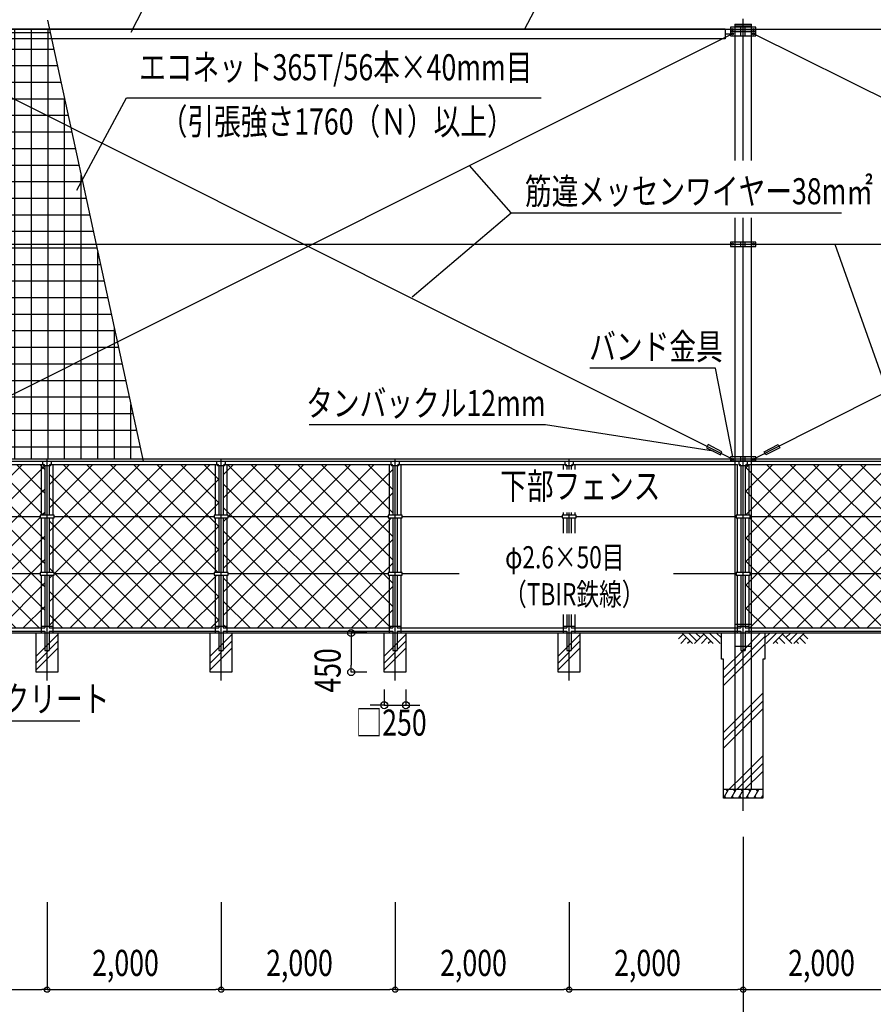
# Model space of a CAD drawing. Extents: x 695 to 39695, y 555 to 26576.
# Drawn here: x 10913 to 20724, y 9591 to 20911 of the extents above; entities that cross this region are included whole.
import ezdxf

# ---------------------------------------------------------------- set-up
doc = ezdxf.new("R2010")
doc.units = 0
doc.linetypes.add('DASHDOT', pattern=[8.5, 6, -1, 0.5, -1])
doc.layers.get('0').update_dxf_attribs({"linetype": 'CONTINUOUS'})
doc.layers.get('DEFPOINTS').update_dxf_attribs({"color": 4, "linetype": 'CONTINUOUS'})
for name, color, linetype in [('寸法', 6, 'CONTINUOUS'), ('寸法引出', 7, 'CONTINUOUS'), ('寸法文字', 6, 'CONTINUOUS'), ('画層1', 7, 'CONTINUOUS'), ('画層1-1', 82, 'CONTINUOUS'), ('画層2', 42, 'CONTINUOUS'), ('画層2-1', 5, 'CONTINUOUS'), ('画層3-1', 3, 'CONTINUOUS'), ('画層3-2', 60, 'CONTINUOUS'), ('画層3-3', 230, 'CONTINUOUS'), ('画層3-寸法', 6, 'CONTINUOUS'), ('画層3-通り芯', 4, 'CONTINUOUS'), ('通り芯', 4, 'CONTINUOUS'), ('ﾈｯﾄ', 230, 'CONTINUOUS'), ('ﾊｯﾁﾝｸﾞ', 1, 'CONTINUOUS')]:
    doc.layers.add(name, color=color, linetype=linetype)
doc.styles.add('1_100', font='romans.shx', dxfattribs={"width": 0.75, "bigfont": 'extfont2.shx'})
doc.dimstyles.new('1_100', dxfattribs={"dimscale": 100, "dimtxt": 3, "dimasz": 0.6, "dimexe": 0, "dimexo": 3, "dimgap": 1, "dimtad": 1, "dimblk1": 'ORIGIN', "dimblk2": 'ORIGIN', "dimsah": 1, "dimcen": 0, "dimclrd": 256, "dimclre": 256, "dimclrt": 256, "dimazin": 3, "dimtfac": 1, "dimtmove": 0, "dimatfit": 3})
doc.dimstyles.new('1_100_B', dxfattribs={"dimscale": 100, "dimtxt": 3, "dimasz": 0.8, "dimexe": 0, "dimexo": 2, "dimgap": 0.5, "dimtad": 1, "dimzin": 12, "dimblk1": 'ORIGIN', "dimblk2": 'ORIGIN', "dimsah": 1, "dimcen": 0.09, "dimclrd": 256, "dimclre": 256, "dimclrt": 256, "dimazin": 3, "dimtfac": 1, "dimtmove": 0, "dimatfit": 3})

# ---------------------------------------------------------------- blocks, each defined once
blk = doc.blocks.new('_ORIGIN')
at = {"color": 0, "linetype": 'BYBLOCK'}
blk.add_line((0, 0), (-1, 0), dxfattribs=at)
blk.add_circle((0, 0), 0.5, dxfattribs=at)
blk = doc.blocks.new('*D4')
at = {"layer": 'DEFPOINTS', "color": 0, "linetype": 'CONTINUOUS'}
for p in [(13228, 11067), (15228, 11067), (15228, 9760)]:
    blk.add_point(p, dxfattribs=at)
at = {"layer": '寸法', "linetype": 'CONTINUOUS'}
for p, q in [((13228, 10767), (13228, 9760)), ((15228, 10767), (15228, 9760)), ((13288, 9760), (15168, 9760))]:
    blk.add_line(p, q, dxfattribs=at)
at = {"layer": '寸法', "linetype": 'CONTINUOUS', "xscale": 60, "yscale": 60, "zscale": 60, "rotation": 180}
blk.add_blockref('_ORIGIN', (13228, 9760), dxfattribs=at)
at = {"layer": '寸法', "linetype": 'CONTINUOUS', "xscale": 60, "yscale": 60, "zscale": 60}
blk.add_blockref('_ORIGIN', (15228, 9760), dxfattribs=at)
at = {"layer": '寸法', "linetype": 'CONTINUOUS', "style": '1_100', "width": 0.75}
blk.add_text('2,000', height=300, dxfattribs=at).set_placement((13746, 9917))
blk = doc.blocks.new('*D5')
at = {"layer": 'DEFPOINTS', "color": 0, "linetype": 'CONTINUOUS'}
for p in [(19228, 11817), (9228, 10660), (19228, 8960)]:
    blk.add_point(p, dxfattribs=at)
at = {"layer": '寸法', "linetype": 'CONTINUOUS'}
for p, q in [((19228, 11517), (19228, 8960)), ((9228, 10360), (9228, 8960)), ((9288, 8960), (19168, 8960))]:
    blk.add_line(p, q, dxfattribs=at)
at = {"layer": '寸法', "linetype": 'CONTINUOUS', "xscale": 60, "yscale": 60, "zscale": 60, "rotation": 180}
blk.add_blockref('_ORIGIN', (9228, 8960), dxfattribs=at)
at = {"layer": '寸法', "linetype": 'CONTINUOUS', "xscale": 60, "yscale": 60, "zscale": 60}
blk.add_blockref('_ORIGIN', (19228, 8960), dxfattribs=at)
at = {"layer": '寸法', "linetype": 'CONTINUOUS', "style": '1_100', "width": 0.75}
blk.add_text('10,000', height=300, dxfattribs=at).set_placement((13623, 9117))
blk = doc.blocks.new('*D6')
at = {"layer": 'DEFPOINTS', "color": 0, "linetype": 'CONTINUOUS'}
for p in [(15103, 13410), (15353, 13410), (15353, 13030)]:
    blk.add_point(p, dxfattribs=at)
at = {"layer": '画層3-寸法', "linetype": 'CONTINUOUS'}
for p, q in [((15103, 13210), (15103, 13030)), ((15353, 13210), (15353, 13030)), ((15023, 13030), (14943, 13030)), ((15103, 13030), (15353, 13030)), ((15433, 13030), (15513, 13030))]:
    blk.add_line(p, q, dxfattribs=at)
at = {"layer": '画層3-寸法', "linetype": 'CONTINUOUS', "xscale": 80, "yscale": 80, "zscale": 80}
blk.add_blockref('_ORIGIN', (15103, 13030), dxfattribs=at)
at = {"layer": '画層3-寸法', "linetype": 'CONTINUOUS', "xscale": 80, "yscale": 80, "zscale": 80, "rotation": 180}
blk.add_blockref('_ORIGIN', (15353, 13030), dxfattribs=at)
at = {"layer": '画層3-寸法', "linetype": 'CONTINUOUS', "style": '1_100', "width": 0.75}
blk.add_text('□250', height=300, dxfattribs=at).set_placement((14773, 12680))
blk = doc.blocks.new('*D7')
at = {"layer": 'DEFPOINTS', "color": 0, "linetype": 'CONTINUOUS'}
for p in [(15103, 13860), (14723, 13410), (15103, 13410)]:
    blk.add_point(p, dxfattribs=at)
at = {"layer": '画層3-寸法', "linetype": 'CONTINUOUS'}
for p, q in [((14903, 13860), (14723, 13860)), ((14723, 13780), (14723, 13490)), ((14903, 13410), (14723, 13410))]:
    blk.add_line(p, q, dxfattribs=at)
at = {"layer": '画層3-寸法', "linetype": 'CONTINUOUS', "xscale": 80, "yscale": 80, "zscale": 80}
for p, rotation in [((14723, 13860), 90), ((14723, 13410), 270)]:
    blk.add_blockref('_ORIGIN', p, dxfattribs=dict(at, rotation=rotation))
at = {"layer": '画層3-寸法', "linetype": 'CONTINUOUS', "style": '1_100', "width": 0.75}
blk.add_text('450', height=300, rotation=90, dxfattribs=at).set_placement((14602, 13174))
blk = doc.blocks.new('*X39')
at = {"layer": '画層3-3', "linetype": 'CONTINUOUS'}
for p, q in [((11103, 13594), (11353, 13844)), ((11103, 13515), (11353, 13765)), ((11103, 13435), (11353, 13685))]:
    blk.add_line(p, q, dxfattribs=at)
blk = doc.blocks.new('*D10')
at = {"layer": 'DEFPOINTS', "color": 0, "linetype": 'CONTINUOUS'}
for p in [(11228, 11067), (9228, 10197), (11228, 9760)]:
    blk.add_point(p, dxfattribs=at)
at = {"layer": '寸法', "linetype": 'CONTINUOUS'}
for p, q in [((11228, 10767), (11228, 9760)), ((9228, 9897), (9228, 9760)), ((9288, 9760), (11168, 9760))]:
    blk.add_line(p, q, dxfattribs=at)
at = {"layer": '寸法', "linetype": 'CONTINUOUS', "xscale": 60, "yscale": 60, "zscale": 60, "rotation": 180}
blk.add_blockref('_ORIGIN', (9228, 9760), dxfattribs=at)
at = {"layer": '寸法', "linetype": 'CONTINUOUS', "xscale": 60, "yscale": 60, "zscale": 60}
blk.add_blockref('_ORIGIN', (11228, 9760), dxfattribs=at)
at = {"layer": '寸法', "linetype": 'CONTINUOUS', "style": '1_100', "width": 0.75}
blk.add_text('2,000', height=300, dxfattribs=at).set_placement((9746, 9917))
blk = doc.blocks.new('*D11')
at = {"layer": 'DEFPOINTS', "color": 0, "linetype": 'CONTINUOUS'}
for p in [(11228, 11067), (13228, 11067), (13228, 9760)]:
    blk.add_point(p, dxfattribs=at)
at = {"layer": '寸法', "linetype": 'CONTINUOUS'}
for p, q in [((11228, 10767), (11228, 9760)), ((13228, 10767), (13228, 9760)), ((11288, 9760), (13168, 9760))]:
    blk.add_line(p, q, dxfattribs=at)
at = {"layer": '寸法', "linetype": 'CONTINUOUS', "xscale": 60, "yscale": 60, "zscale": 60, "rotation": 180}
blk.add_blockref('_ORIGIN', (11228, 9760), dxfattribs=at)
at = {"layer": '寸法', "linetype": 'CONTINUOUS', "xscale": 60, "yscale": 60, "zscale": 60}
blk.add_blockref('_ORIGIN', (13228, 9760), dxfattribs=at)
at = {"layer": '寸法', "linetype": 'CONTINUOUS', "style": '1_100', "width": 0.75}
blk.add_text('2,000', height=300, dxfattribs=at).set_placement((11746, 9917))
blk = doc.blocks.new('*D14')
at = {"layer": 'DEFPOINTS', "color": 0, "linetype": 'CONTINUOUS'}
for p in [(15228, 11067), (17228, 11067), (17228, 9760)]:
    blk.add_point(p, dxfattribs=at)
at = {"layer": '寸法', "linetype": 'CONTINUOUS'}
for p, q in [((15228, 10767), (15228, 9760)), ((17228, 10767), (17228, 9760)), ((15288, 9760), (17168, 9760))]:
    blk.add_line(p, q, dxfattribs=at)
at = {"layer": '寸法', "linetype": 'CONTINUOUS', "xscale": 60, "yscale": 60, "zscale": 60, "rotation": 180}
blk.add_blockref('_ORIGIN', (15228, 9760), dxfattribs=at)
at = {"layer": '寸法', "linetype": 'CONTINUOUS', "xscale": 60, "yscale": 60, "zscale": 60}
blk.add_blockref('_ORIGIN', (17228, 9760), dxfattribs=at)
at = {"layer": '寸法', "linetype": 'CONTINUOUS', "style": '1_100', "width": 0.75}
blk.add_text('2,000', height=300, dxfattribs=at).set_placement((15746, 9917))
blk = doc.blocks.new('*X43')
at = {"layer": '画層3-3', "linetype": 'CONTINUOUS'}
for p, q in [((15103, 13594), (15353, 13844)), ((15103, 13515), (15353, 13765)), ((15103, 13435), (15353, 13685))]:
    blk.add_line(p, q, dxfattribs=at)
blk = doc.blocks.new('*X44')
at = {"layer": '画層3-3', "linetype": 'CONTINUOUS'}
for p, q in [((17103, 13594), (17353, 13844)), ((17103, 13515), (17353, 13765)), ((17103, 13435), (17353, 13685))]:
    blk.add_line(p, q, dxfattribs=at)
blk = doc.blocks.new('*D15')
at = {"layer": 'DEFPOINTS', "color": 0, "linetype": 'CONTINUOUS'}
for p in [(17228, 11067), (19228, 11067), (19228, 9760)]:
    blk.add_point(p, dxfattribs=at)
at = {"layer": '寸法', "linetype": 'CONTINUOUS'}
for p, q in [((17228, 10767), (17228, 9760)), ((19228, 10767), (19228, 9760)), ((17288, 9760), (19168, 9760))]:
    blk.add_line(p, q, dxfattribs=at)
at = {"layer": '寸法', "linetype": 'CONTINUOUS', "xscale": 60, "yscale": 60, "zscale": 60, "rotation": 180}
blk.add_blockref('_ORIGIN', (17228, 9760), dxfattribs=at)
at = {"layer": '寸法', "linetype": 'CONTINUOUS', "xscale": 60, "yscale": 60, "zscale": 60}
blk.add_blockref('_ORIGIN', (19228, 9760), dxfattribs=at)
at = {"layer": '寸法', "linetype": 'CONTINUOUS', "style": '1_100', "width": 0.75}
blk.add_text('2,000', height=300, dxfattribs=at).set_placement((17746, 9917))
blk = doc.blocks.new('*D16')
at = {"layer": 'DEFPOINTS', "color": 0, "linetype": 'CONTINUOUS'}
for p in [(19228, 11067), (21228, 11090), (21228, 9760)]:
    blk.add_point(p, dxfattribs=at)
at = {"layer": '寸法', "linetype": 'CONTINUOUS'}
for p, q in [((19228, 10767), (19228, 9760)), ((21228, 10790), (21228, 9760)), ((19288, 9760), (21168, 9760))]:
    blk.add_line(p, q, dxfattribs=at)
at = {"layer": '寸法', "linetype": 'CONTINUOUS', "xscale": 60, "yscale": 60, "zscale": 60, "rotation": 180}
blk.add_blockref('_ORIGIN', (19228, 9760), dxfattribs=at)
at = {"layer": '寸法', "linetype": 'CONTINUOUS', "xscale": 60, "yscale": 60, "zscale": 60}
blk.add_blockref('_ORIGIN', (21228, 9760), dxfattribs=at)
at = {"layer": '寸法', "linetype": 'CONTINUOUS', "style": '1_100', "width": 0.75}
blk.add_text('2,000', height=300, dxfattribs=at).set_placement((19746, 9917))
blk = doc.blocks.new('*X46')
at = {"layer": 'ﾈｯﾄ', "linetype": 'CONTINUOUS'}
for p, q in [((9334, 18355), (9334, 20725)), ((9433, 20764), (11264, 20764)), ((9525, 20692), (9525, 20779)), ((9716, 20692), (9716, 20800)), ((9906, 20692), (9906, 20800)), ((10096, 20692), (10096, 20800)), ((10287, 20692), (10287, 20800)), ((10478, 20692), (10478, 20800)), ((10668, 20692), (10668, 20800)), ((10858, 20692), (10858, 20800)), ((11049, 20692), (11049, 20800)), ((11240, 20692), (11240, 20800)), ((9525, 20661), (9525, 20692)), ((9525, 18350), (9525, 20661)), ((9716, 20566), (9716, 20692)), ((9906, 20470), (9906, 20692)), ((10096, 20375), (10096, 20692)), ((10287, 20279), (10287, 20692)), ((10478, 20184), (10478, 20692)), ((10668, 20088), (10668, 20692)), ((10858, 19993), (10858, 20692)), ((11049, 19898), (11049, 20692)), ((11240, 19802), (11240, 20692)), ((9323, 20574), (9699, 20574)), ((9699, 20574), (11306, 20574)), ((9716, 18330), (9716, 20566)), ((9323, 20384), (10079, 20384)), ((9906, 18330), (9906, 20470)), ((10079, 20384), (11347, 20384)), ((10096, 18330), (10096, 20375)), ((10287, 18330), (10287, 20279)), ((9323, 20193), (10459, 20193)), ((10459, 20193), (11388, 20193)), ((10478, 18330), (10478, 20184)), ((10668, 18330), (10668, 20088)), ((9323, 20002), (10839, 20002)), ((10839, 20002), (11430, 20002)), ((10858, 18330), (10858, 19993)), ((11430, 19707), (11430, 20001)), ((9323, 19812), (11220, 19812)), ((11049, 18330), (11049, 19898)), ((11220, 19812), (11471, 19812)), ((11240, 18330), (11240, 19802)), ((11430, 18330), (11430, 19707)), ((9323, 19622), (11512, 19622)), ((9323, 19431), (11554, 19431)), ((9323, 19240), (11595, 19240)), ((9323, 19050), (11636, 19050)), ((11620, 18330), (11620, 19123)), ((9323, 18860), (11678, 18860)), ((9323, 18669), (11719, 18669)), ((9323, 18478), (11760, 18478)), ((9323, 18288), (11801, 18288)), ((9334, 15885), (9334, 18305)), ((9525, 15971), (9525, 18310)), ((9716, 16044), (9716, 18330)), ((9906, 16139), (9906, 18330)), ((10096, 16234), (10096, 18330)), ((10287, 16330), (10287, 18330)), ((10478, 16425), (10478, 18330)), ((10668, 16521), (10668, 18330)), ((10858, 16616), (10858, 18330)), ((11049, 16712), (11049, 18330)), ((11240, 16807), (11240, 18330)), ((11430, 16903), (11430, 18330)), ((11620, 16998), (11620, 18330)), ((11811, 17094), (11811, 18244)), ((9323, 18098), (11843, 18098)), ((9323, 17907), (11884, 17907)), ((9323, 17716), (11925, 17716)), ((9323, 17526), (11967, 17526)), ((9323, 17336), (12008, 17336)), ((12002, 17189), (12002, 17366)), ((9323, 17145), (11914, 17145)), ((11811, 15860), (11811, 17094)), ((11914, 17145), (12049, 17145)), ((12002, 15860), (12002, 17189)), ((11620, 15860), (11620, 16998)), ((9323, 16954), (11534, 16954)), ((11430, 15860), (11430, 16903)), ((11534, 16954), (12091, 16954)), ((9323, 16764), (11153, 16764)), ((11153, 16764), (12132, 16764)), ((11240, 15860), (11240, 16807)), ((11049, 15860), (11049, 16712)), ((9323, 16574), (10773, 16574)), ((10773, 16574), (12173, 16574)), ((10858, 15860), (10858, 16616)), ((10478, 15860), (10478, 16425)), ((10668, 15860), (10668, 16521)), ((12192, 15860), (12192, 16487)), ((9323, 16383), (10393, 16383)), ((10287, 15860), (10287, 16330)), ((10393, 16383), (12215, 16383)), ((9323, 16192), (10013, 16192)), ((10013, 16192), (12256, 16192)), ((10096, 15860), (10096, 16234)), ((9906, 15860), (9906, 16139)), ((9323, 16002), (9585, 16002)), ((9643, 16002), (12297, 16002)), ((9716, 15860), (9716, 16044)), ((9525, 15879), (9525, 15927))]:
    blk.add_line(p, q, dxfattribs=at)
blk = doc.blocks.new('*X49')
at = {"layer": '画層3-3', "linetype": 'CONTINUOUS'}
for p, q in [((13103, 13594), (13353, 13844)), ((13103, 13515), (13353, 13765)), ((13103, 13435), (13353, 13685))]:
    blk.add_line(p, q, dxfattribs=at)
blk = doc.blocks.new('*X50')
at = {"layer": '画層3-3', "linetype": 'CONTINUOUS'}
for p, q in [((9253, 15719), (9331, 15797)), ((9253, 15450), (9600, 15797)), ((9253, 14911), (10139, 15797)), ((9253, 14642), (10408, 15797)), ((9253, 14372), (10678, 15797)), ((9253, 14103), (10947, 15797)), ((11137, 13918), (9269, 15786)), ((9288, 15215), (9870, 15797)), ((9338, 13918), (11202, 15782)), ((11203, 14122), (9528, 15797)), ((11203, 14391), (9797, 15797)), ((11203, 14660), (10067, 15797)), ((11203, 14930), (10336, 15797)), ((11187, 15215), (10605, 15797)), ((11203, 15469), (10875, 15797)), ((11203, 15738), (11144, 15797)), ((11253, 15564), (11486, 15797)), ((11253, 15295), (11755, 15797)), ((11253, 15025), (12025, 15797)), ((11253, 14756), (12294, 15797)), ((11253, 14217), (12833, 15797)), ((11253, 13948), (13102, 15797)), ((11308, 14541), (12564, 15797)), ((13203, 14008), (11414, 15797)), ((13203, 14277), (11683, 15797)), ((13194, 14555), (11952, 15797)), ((13203, 14816), (12222, 15797)), ((13203, 15085), (12491, 15797)), ((13203, 15355), (12761, 15797)), ((13203, 15624), (13030, 15797)), ((13253, 15678), (13372, 15797)), ((13253, 15409), (13641, 15797)), ((13253, 14870), (14180, 15797)), ((13253, 14600), (14449, 15797)), ((13253, 14331), (14719, 15797)), ((13253, 14062), (14988, 15797)), ((15178, 13918), (13300, 15797)), ((13308, 15194), (13911, 15797)), ((13379, 13918), (15203, 15741)), ((15203, 14163), (13569, 15797)), ((15203, 14432), (13838, 15797)), ((15203, 14702), (14108, 15797)), ((15203, 14971), (14377, 15797)), ((15203, 15240), (14647, 15797)), ((15203, 15510), (14916, 15797)), ((15203, 15779), (15200, 15782)), ((13023, 13918), (11253, 15687)), ((11493, 13918), (13203, 15627)), ((10868, 13918), (9253, 15532)), ((9607, 13918), (11203, 15513)), ((14909, 13918), (13253, 15573)), ((12754, 13918), (11253, 15418)), ((13648, 13918), (15203, 15472)), ((11762, 13918), (13203, 15358)), ((14639, 13918), (13253, 15304)), ((9301, 15215), (9253, 15263)), ((9253, 15180), (9258, 15185)), ((10598, 13918), (9308, 15208)), ((9877, 13918), (11148, 15189)), ((11174, 15215), (11203, 15244)), ((13253, 15139), (13299, 15185)), ((13918, 13918), (15185, 15185)), ((12484, 13918), (11253, 15148)), ((12032, 13918), (13203, 15089)), ((10329, 13918), (9253, 14993)), ((10146, 13918), (11203, 14974)), ((14370, 13918), (13253, 15034)), ((12215, 13918), (11253, 14879)), ((14187, 13918), (15203, 14933)), ((10060, 13918), (9253, 14724)), ((12301, 13918), (13203, 14819)), ((14101, 13918), (13253, 14765)), ((10415, 13918), (11203, 14705)), ((11945, 13918), (11253, 14610)), ((14457, 13918), (15203, 14664)), ((11253, 14486), (11292, 14525)), ((12571, 13918), (13178, 14525)), ((13831, 13918), (13253, 14496)), ((9790, 13918), (9253, 14454)), ((10685, 13918), (11203, 14436)), ((14726, 13918), (15203, 14394)), ((11676, 13918), (11253, 14340)), ((12840, 13918), (13203, 14280)), ((9521, 13918), (9253, 14185)), ((10954, 13918), (11203, 14166)), ((13562, 13918), (13253, 14226)), ((11407, 13918), (11253, 14071)), ((14995, 13918), (15203, 14125)), ((13109, 13918), (13203, 14011)), ((13292, 13918), (13253, 13957))]:
    blk.add_line(p, q, dxfattribs=at)
blk = doc.blocks.new('*X51')
at = {"layer": '画層3-3', "linetype": 'CONTINUOUS'}
for p, q in [((19253, 15751), (19299, 15797)), ((19253, 15482), (19568, 15797)), ((19253, 14943), (20107, 15797)), ((19253, 14674), (20376, 15797)), ((19253, 14404), (20646, 15797)), ((19253, 14135), (20915, 15797)), ((21105, 13918), (19253, 15770)), ((19256, 15215), (19838, 15797)), ((19306, 13918), (21181, 15793)), ((21203, 14090), (19496, 15797)), ((21203, 14359), (19765, 15797)), ((21203, 14629), (20035, 15797)), ((21203, 14898), (20304, 15797)), ((21155, 15215), (20574, 15797)), ((21203, 15437), (20843, 15797)), ((21203, 15706), (21112, 15797)), ((21253, 15596), (21454, 15797)), ((21253, 15326), (21723, 15797)), ((21253, 15057), (21993, 15797)), ((21253, 14788), (22262, 15797)), ((21253, 14249), (22801, 15797)), ((21253, 13979), (23071, 15797)), ((21290, 14555), (22532, 15797)), ((23203, 13976), (21382, 15797)), ((23203, 14245), (21651, 15797)), ((23162, 14555), (21921, 15797)), ((23203, 14784), (22190, 15797)), ((23203, 15053), (22459, 15797)), ((23203, 15323), (22729, 15797)), ((23203, 15592), (22998, 15797)), ((23253, 15710), (23340, 15797)), ((23253, 15441), (23609, 15797)), ((23253, 14902), (24148, 15797)), ((23253, 14632), (24418, 15797)), ((23253, 14363), (24687, 15797)), ((23253, 14094), (24956, 15797)), ((25146, 13918), (23273, 15791)), ((23297, 15215), (23879, 15797)), ((23347, 13918), (25203, 15773)), ((25203, 14131), (23537, 15797)), ((25203, 14400), (23806, 15797)), ((25203, 14670), (24076, 15797)), ((25203, 14939), (24345, 15797)), ((25197, 15215), (24615, 15797)), ((25203, 15478), (24884, 15797)), ((25203, 15747), (25153, 15797)), ((25253, 15555), (25495, 15797)), ((25253, 15285), (25765, 15797)), ((25253, 15016), (26034, 15797)), ((26128, 15091), (25423, 15797)), ((26128, 15361), (25692, 15797)), ((26128, 15630), (25962, 15797)), ((22991, 13918), (21253, 15655)), ((21461, 13918), (23203, 15659)), ((26128, 14822), (25253, 15697)), ((19575, 13918), (21203, 15545)), ((24877, 13918), (23253, 15541)), ((25253, 14747), (26128, 15621)), ((20836, 13918), (19253, 15500)), ((23616, 13918), (25203, 15504)), ((26128, 14553), (25253, 15427)), ((22722, 13918), (21253, 15386)), ((21731, 13918), (23203, 15390)), ((25308, 14532), (26128, 15352)), ((19270, 15215), (19253, 15231)), ((20566, 13918), (19300, 15185)), ((19845, 13918), (21203, 15276)), ((21203, 15167), (21185, 15185)), ((24608, 13918), (23253, 15272)), ((23253, 15171), (23267, 15185)), ((23886, 13918), (25153, 15185)), ((25183, 15215), (25203, 15235)), ((22452, 13918), (21253, 15117)), ((22000, 13918), (23203, 15120)), ((26128, 14283), (25253, 15158)), ((25253, 14208), (26128, 15082)), ((20297, 13918), (19253, 14961)), ((20114, 13918), (21203, 15006)), ((24338, 13918), (23253, 15002)), ((24155, 13918), (25203, 14965)), ((22183, 13918), (21253, 14847)), ((22269, 13918), (23203, 14851)), ((26128, 14014), (25253, 14888)), ((20384, 13918), (21203, 14737)), ((24069, 13918), (23253, 14733)), ((25253, 13938), (26128, 14813)), ((20028, 13918), (19253, 14692)), ((24425, 13918), (25203, 14696)), ((25955, 13918), (25253, 14619)), ((21277, 14555), (21253, 14578)), ((21253, 14518), (21260, 14525)), ((21914, 13918), (21307, 14525)), ((22539, 13918), (23148, 14527)), ((23176, 14555), (23203, 14582)), ((23203, 14514), (23192, 14525)), ((25253, 14477), (25301, 14525)), ((25502, 13918), (26128, 14544)), ((19758, 13918), (19253, 14423)), ((20653, 13918), (21203, 14467)), ((23799, 13918), (23253, 14464)), ((24694, 13918), (25203, 14426)), ((21644, 13918), (21253, 14308)), ((22808, 13918), (23203, 14312)), ((25685, 13918), (25253, 14349)), ((25772, 13918), (26128, 14274)), ((19489, 13918), (19253, 14153)), ((20922, 13918), (21203, 14198)), ((23530, 13918), (23253, 14194)), ((24963, 13918), (25203, 14157)), ((21375, 13918), (21253, 14039)), ((23078, 13918), (23203, 14043)), ((25416, 13918), (25253, 14080)), ((21192, 13918), (21203, 13929)), ((23261, 13918), (23253, 13925)), ((26041, 13918), (26128, 14005))]:
    blk.add_line(p, q, dxfattribs=at)
blk = doc.blocks.new('*X52')
at = {"layer": '寸法文字', "linetype": 'CONTINUOUS', "style": '1_100', "width": 0.75}
for s, p in [('φ2.6×50目', (16493, 14603)), ('（TBIR鉄線）', (16481, 14178))]:
    blk.add_text(s, height=255, dxfattribs=at).set_placement(p)
blk = doc.blocks.new('*X54')
at = {"layer": 'ﾊｯﾁﾝｸﾞ', "linetype": 'CONTINUOUS'}
for p, q in [((19228, 13660), (19427, 13860)), ((19228, 13570), (19478, 13820)), ((19228, 13481), (19478, 13731)), ((19003, 13435), (19228, 13660)), ((19003, 13345), (19228, 13570)), ((19003, 13256), (19228, 13481)), ((19228, 12942), (19453, 13167)), ((19228, 12852), (19453, 13077)), ((19003, 12717), (19228, 12942)), ((19228, 12762), (19453, 12987)), ((19003, 12627), (19228, 12852)), ((19003, 12537), (19228, 12762)), ((19228, 12223), (19453, 12448)), ((19228, 12134), (19453, 12359)), ((19244, 12060), (19453, 12269)), ((19064, 12060), (19228, 12223)), ((19154, 12060), (19228, 12134))]:
    blk.add_line(p, q, dxfattribs=at)

msp = doc.modelspace()

# ---------------------------------------------------------------- linework, layer by layer
at = {"layer": 'DEFPOINTS'}
msp.add_line((11233.489, 20907.338), (12333.471, 15834.621), dxfattribs=at)
at = {"layer": '寸法引出', "linetype": 'CONTINUOUS'}
for p, q in [((16560.254, 18688.746), (16084.245, 19234.684)), ((20282.089, 18329.621), (20982.224, 16354.846))]:
    msp.add_line(p, q, dxfattribs=at)
for points in [[(12192.841, 20768.958), (12806.565, 21964.161), (16139.065, 21964.161)], [(16714.971, 20799.621), (17316.947, 21944.534), (20536.947, 21944.534)], [(11569.722, 18951.288), (12140.752, 20014.083), (16905.752, 20014.083)], [(15423.032, 17724.743), (16560.254, 18688.746), (20357.754, 18688.746)], [(19109.268, 15884.621), (18909.02, 16902.802), (17466.52, 16902.802)], [(18886.774, 15949.232), (16954.935, 16252.918), (14240.113, 16252.918)], [(9453.055, 12560.265), (9976.809, 12851.43), (11603.059, 12851.43)]]:
    msp.add_lwpolyline(points, dxfattribs=at)
at = {"layer": '画層1', "linetype": 'CONTINUOUS'}
for p, q in [((19132.705, 20859.621), (19323.405, 20859.621)), ((19132.705, 20859.621), (19132.705, 19290.651)), ((19132.705, 20839.621), (19323.405, 20839.621)), ((19323.405, 19290.651), (19323.405, 20859.621)), ((26128.055, 20799.621), (9228.055, 20799.621)), ((19373.405, 20824.621), (19082.705, 20824.621)), ((19082.705, 20824.621), (19082.705, 20774.621)), ((19082.705, 20774.621), (19373.405, 20774.621)), ((19373.405, 20774.621), (19082.705, 20774.621)), ((19082.705, 20774.621), (19082.705, 20724.621)), ((19082.705, 20724.621), (19373.405, 20724.621)), ((19203.055, 20774.621), (19203.055, 20824.621)), ((19203.055, 20724.621), (19203.055, 20774.621)), ((19253.055, 20774.621), (19253.055, 20824.621)), ((19253.055, 20724.621), (19253.055, 20774.621)), ((19373.405, 20774.621), (19373.405, 20824.621)), ((19373.405, 20724.621), (19373.405, 20774.621)), ((19132.705, 18633.508), (19132.705, 12059.621)), ((19323.405, 12059.621), (19323.405, 18633.508)), ((19373.405, 18354.621), (19082.705, 18354.621)), ((19082.705, 18354.621), (19082.705, 18304.621)), ((19203.055, 18304.621), (19203.055, 18354.621)), ((19253.055, 18304.621), (19253.055, 18354.621)), ((19373.405, 18304.621), (19373.405, 18354.621)), ((19082.705, 18304.621), (19373.405, 18304.621)), ((26128.055, 15859.621), (9228.055, 15859.621)), ((19373.405, 15884.621), (19082.705, 15884.621)), ((19082.705, 15884.621), (19082.705, 15834.621)), ((19203.055, 15834.621), (19203.055, 15884.621)), ((19253.055, 15834.621), (19253.055, 15884.621)), ((19373.405, 15834.621), (19373.405, 15884.621)), ((19373.405, 15834.621), (19082.705, 15834.621))]:
    msp.add_line(p, q, dxfattribs=at)
for centre in [(19107.705, 20799.621), (19107.705, 20749.621), (19348.405, 20799.621), (19348.405, 20749.621), (19107.705, 18329.621), (19348.405, 18329.621), (19107.705, 15859.621), (19348.405, 15859.621)]:
    msp.add_circle(centre, 10.951, dxfattribs=at)
at = {"layer": '画層1-1', "linetype": 'CONTINUOUS'}
for p, q in [((19107.705, 20749.621), (9348.405, 15859.621)), ((19107.705, 15859.621), (9348.405, 20749.621)), ((26128.055, 17367.872), (19348.405, 20749.621)), ((26128.055, 19291.371), (19348.405, 15859.621)), ((9228.055, 18329.621), (26128.055, 18329.621))]:
    msp.add_line(p, q, dxfattribs=at)
at = {"layer": '画層1-1'}
msp.add_line((19022.705, 20749.621), (19082.705, 20749.621), dxfattribs=at)
for points in [[(9433.405, 20806.771), (19022.705, 20806.771), (19022.705, 20692.471), (9433.405, 20692.471)], [(18985.138, 15944.274), (18824.54, 16025.566), (18806.475, 15989.878), (18967.073, 15908.586)], [(19470.914, 15944.054), (19631.512, 16025.347), (19649.577, 15989.659), (19488.979, 15908.366)]]:
    msp.add_lwpolyline(points, close=True, dxfattribs=at)
at = {"layer": '画層2', "linetype": 'CONTINUOUS'}
for p, q in [((26128.055, 13859.621), (5681.423, 13859.621)), ((19453.055, 12059.621), (19003.055, 12059.621))]:
    msp.add_line(p, q, dxfattribs=at)
at = {"layer": '画層2'}
for points in [[(19003.055, 13559.621), (18978.055, 13559.621), (18978.055, 13859.621)], [(19478.055, 13859.621), (19478.055, 13559.621), (19453.055, 13559.621)], [(19453.055, 13559.621), (19453.055, 11959.621), (19003.055, 11959.621), (19003.055, 13559.621)]]:
    msp.add_lwpolyline(points, dxfattribs=at)
at = {"layer": '画層2-1', "linetype": 'CONTINUOUS'}
for p, q in [((19132.705, 13959.621), (19323.405, 13959.621)), ((19132.705, 13709.621), (19323.405, 13709.621))]:
    msp.add_line(p, q, dxfattribs=at)
at = {"layer": '画層3-1', "linetype": 'CONTINUOUS'}
for p, q in [((9228.055, 15834.621), (26128.055, 15834.621)), ((9268.455, 15796.521), (11187.655, 15796.521)), ((11177.255, 15834.621), (11177.255, 15796.521)), ((11177.255, 15796.521), (11192.255, 15781.521)), ((11263.855, 15781.521), (11192.255, 15781.521)), ((11202.655, 15781.521), (11202.655, 15214.621)), ((11253.455, 15781.521), (11253.455, 15214.621)), ((11263.855, 15781.521), (11278.855, 15796.521)), ((11268.455, 15796.521), (13187.655, 15796.521)), ((11278.855, 15796.521), (11278.855, 15834.621)), ((13177.255, 15834.621), (13177.255, 15796.521)), ((13177.255, 15796.521), (13192.255, 15781.521)), ((13263.855, 15781.521), (13192.255, 15781.521)), ((13202.655, 15781.521), (13202.655, 15214.621)), ((13253.455, 15781.521), (13253.455, 15214.621)), ((13263.855, 15781.521), (13278.855, 15796.521)), ((13268.455, 15796.521), (15187.655, 15796.521)), ((13278.855, 15796.521), (13278.855, 15834.621)), ((15177.255, 15834.621), (15177.255, 15796.521)), ((15177.255, 15796.521), (15192.255, 15781.521)), ((15263.855, 15781.521), (15192.255, 15781.521)), ((15202.655, 15781.521), (15202.655, 15214.621)), ((15253.455, 15781.521), (15253.455, 15214.621)), ((15263.855, 15781.521), (15278.855, 15796.521)), ((15268.455, 15796.521), (17187.655, 15796.521)), ((15278.855, 15796.521), (15278.855, 15834.621)), ((17177.255, 15834.621), (17177.255, 15796.521)), ((17177.255, 15796.521), (17192.255, 15781.521)), ((17263.855, 15781.521), (17192.255, 15781.521)), ((17202.655, 15781.521), (17202.655, 15737.916)), ((17253.455, 15781.521), (17253.455, 15737.916)), ((17263.855, 15781.521), (17278.855, 15796.521)), ((17268.455, 15796.521), (19162.705, 15796.521)), ((17278.855, 15796.521), (17278.855, 15834.621)), ((19177.255, 15834.621), (19177.255, 15796.521)), ((19177.255, 15796.521), (19192.255, 15781.521)), ((19263.855, 15781.521), (19192.255, 15781.521)), ((19202.655, 15781.521), (19202.655, 15214.621)), ((19253.455, 15781.521), (19253.455, 15214.621)), ((19263.855, 15781.521), (19278.855, 15796.521)), ((19268.455, 15796.521), (21187.655, 15796.521)), ((19278.855, 15796.521), (19278.855, 15834.621)), ((11147.705, 15214.621), (11147.705, 15184.621)), ((11308.405, 15214.621), (11147.705, 15214.621)), ((11147.705, 15184.621), (11308.405, 15184.621)), ((11202.655, 15184.621), (11202.655, 14554.621)), ((11253.455, 15184.621), (11253.455, 14554.621)), ((11308.405, 15184.621), (11308.405, 15214.621)), ((13147.705, 15214.621), (13147.705, 15184.621)), ((13308.405, 15214.621), (13147.705, 15214.621)), ((13147.705, 15184.621), (13308.405, 15184.621)), ((13202.655, 15184.621), (13202.655, 14554.621)), ((13253.455, 15184.621), (13253.455, 14554.621)), ((13308.405, 15184.621), (13308.405, 15214.621)), ((15308.405, 15214.621), (15147.705, 15214.621)), ((15147.705, 15214.621), (15147.705, 15184.621)), ((15147.705, 15184.621), (15308.405, 15184.621)), ((15202.655, 15184.621), (15202.655, 14554.621)), ((15253.455, 15184.621), (15253.455, 14554.621)), ((15308.405, 15184.621), (15308.405, 15214.621)), ((17147.705, 15214.621), (17147.705, 15184.621)), ((17308.405, 15214.621), (17147.705, 15214.621)), ((17147.705, 15184.621), (17308.405, 15184.621)), ((17202.655, 15243.893), (17202.655, 15214.621)), ((17202.655, 15184.621), (17202.655, 15008.713)), ((17253.455, 15243.893), (17253.455, 15214.621)), ((17253.455, 15184.621), (17253.455, 15008.713)), ((17308.405, 15184.621), (17308.405, 15214.621)), ((19147.705, 15214.621), (19147.705, 15184.621)), ((19308.405, 15214.621), (19147.705, 15214.621)), ((19147.705, 15184.621), (19308.405, 15184.621)), ((19202.655, 15184.621), (19202.655, 14554.621)), ((19253.455, 15184.621), (19253.455, 14554.621)), ((19308.405, 15184.621), (19308.405, 15214.621)), ((11147.705, 14554.621), (11147.705, 14524.621)), ((11308.405, 14554.621), (11147.705, 14554.621)), ((11147.705, 14524.621), (11308.405, 14524.621)), ((11202.655, 14524.621), (11202.655, 13917.721)), ((11253.455, 14524.621), (11253.455, 13917.721)), ((11308.405, 14524.621), (11308.405, 14554.621)), ((13147.705, 14554.621), (13147.705, 14524.621)), ((13308.405, 14554.621), (13147.705, 14554.621)), ((13147.705, 14524.621), (13308.405, 14524.621)), ((13202.655, 14524.621), (13202.655, 13917.721)), ((13253.455, 14524.621), (13253.455, 13917.721)), ((13308.405, 14524.621), (13308.405, 14554.621)), ((15308.405, 14554.621), (15147.705, 14554.621)), ((15147.705, 14554.621), (15147.705, 14524.621)), ((15147.705, 14524.621), (15308.405, 14524.621)), ((15202.655, 14524.621), (15202.655, 13917.721)), ((15253.455, 14524.621), (15253.455, 13917.721)), ((15308.405, 14524.621), (15308.405, 14554.621)), ((19147.705, 14554.621), (19147.705, 14524.621)), ((19308.405, 14554.621), (19147.705, 14554.621)), ((19147.705, 14524.621), (19308.405, 14524.621)), ((19202.655, 14524.621), (19202.655, 13917.721)), ((19253.455, 14524.621), (19253.455, 13917.721)), ((19308.405, 14524.621), (19308.405, 14554.621)), ((17202.655, 14071.388), (17202.655, 13917.721)), ((17253.455, 14071.388), (17253.455, 13917.721)), ((11162.705, 13937.721), (11293.405, 13937.721)), ((13162.705, 13937.721), (13293.405, 13937.721)), ((15162.705, 13937.721), (15293.405, 13937.721)), ((17162.705, 13937.721), (17293.405, 13937.721)), ((19162.705, 13937.721), (19293.405, 13937.721)), ((9202.655, 13917.721), (11202.655, 13917.721)), ((9202.655, 13879.621), (11202.655, 13879.621)), ((11202.655, 13879.621), (11202.655, 13659.621)), ((11253.455, 13917.721), (13202.655, 13917.721)), ((11253.455, 13879.621), (11253.455, 13659.621)), ((11253.455, 13879.621), (13202.655, 13879.621)), ((13202.655, 13879.621), (13202.655, 13659.621)), ((13253.455, 13917.721), (15202.655, 13917.721)), ((13253.455, 13879.621), (15202.655, 13879.621)), ((13253.455, 13879.621), (13253.455, 13659.621)), ((15202.655, 13879.621), (15202.655, 13659.621)), ((15253.455, 13917.721), (17202.655, 13917.721)), ((15253.455, 13879.621), (17202.655, 13879.621)), ((15253.455, 13879.621), (15253.455, 13659.621)), ((17202.655, 13879.621), (17202.655, 13659.621)), ((17253.455, 13917.721), (19202.655, 13917.721)), ((17253.455, 13879.621), (17253.455, 13659.621)), ((17253.455, 13879.621), (19202.655, 13879.621)), ((19202.655, 13879.621), (19202.655, 13659.621)), ((19253.455, 13917.721), (21202.655, 13917.721)), ((19253.455, 13879.621), (19253.455, 13659.621)), ((19253.455, 13879.621), (21202.655, 13879.621)), ((11202.655, 13659.621), (11253.455, 13659.621)), ((13202.655, 13659.621), (13253.455, 13659.621)), ((15202.655, 13659.621), (15253.455, 13659.621)), ((17202.655, 13659.621), (17253.455, 13659.621)), ((19202.655, 13659.621), (19253.455, 13659.621))]:
    msp.add_line(p, q, dxfattribs=at)
for centre, start, end in [((11187.655, 15781.521), 0, 90), ((11268.455, 15781.521), 90, 180), ((13187.655, 15781.521), 0, 90), ((13268.455, 15781.521), 90, 180), ((15187.655, 15781.521), 0, 90), ((15268.455, 15781.521), 90, 180), ((17187.655, 15781.521), 0, 90), ((17268.455, 15781.521), 90, 180), ((19187.655, 15781.521), 0, 90), ((19268.455, 15781.521), 90, 180)]:
    msp.add_arc(centre, 15, start, end, dxfattribs=at)
at = {"layer": '画層3-2', "linetype": 'CONTINUOUS'}
for p, q in [((11162.705, 15214.621), (11162.705, 15796.521)), ((11293.405, 15796.521), (11293.405, 15214.621)), ((13162.705, 15214.621), (13162.705, 15796.521)), ((13293.405, 15796.521), (13293.405, 15214.621)), ((15162.705, 15214.621), (15162.705, 15796.521)), ((15293.405, 15796.521), (15293.405, 15214.621)), ((17162.705, 15737.916), (17162.705, 15796.521)), ((17293.405, 15796.521), (17293.405, 15737.916)), ((19162.705, 15214.621), (19162.705, 15796.521)), ((19293.405, 15796.521), (19293.405, 15214.621)), ((9308.405, 15199.621), (11147.705, 15199.621)), ((11162.705, 14554.621), (11162.705, 15184.621)), ((11293.405, 15184.621), (11293.405, 14554.621)), ((11308.405, 15199.621), (13147.705, 15199.621)), ((11308.405, 15199.621), (13147.705, 15199.621)), ((13162.705, 14554.621), (13162.705, 15184.621)), ((13293.405, 15184.621), (13293.405, 14554.621)), ((13308.405, 15199.621), (15147.705, 15199.621)), ((15162.705, 14554.621), (15162.705, 15184.621)), ((15293.405, 15184.621), (15293.405, 14554.621)), ((15308.405, 15199.621), (17147.705, 15199.621)), ((17162.705, 15214.621), (17162.705, 15243.893)), ((17162.705, 15008.713), (17162.705, 15184.621)), ((17293.405, 15243.893), (17293.405, 15214.621)), ((17293.405, 15184.621), (17293.405, 15008.713)), ((17308.405, 15199.621), (19147.705, 15199.621)), ((17308.405, 15199.621), (19147.705, 15199.621)), ((19162.705, 14554.621), (19162.705, 15184.621)), ((19293.405, 15184.621), (19293.405, 14554.621)), ((19308.405, 15199.621), (21147.705, 15199.621)), ((11147.705, 14539.621), (9308.405, 14539.621)), ((11162.705, 13859.621), (11162.705, 14524.621)), ((11293.405, 14524.621), (11293.405, 13859.621)), ((13147.705, 14539.621), (11308.405, 14539.621)), ((13147.705, 14539.621), (11308.405, 14539.621)), ((13162.705, 13859.621), (13162.705, 14524.621)), ((13293.405, 14524.621), (13293.405, 13859.621)), ((15147.705, 14539.621), (13308.405, 14539.621)), ((15162.705, 13859.621), (15162.705, 14524.621)), ((15293.405, 14524.621), (15293.405, 13859.621)), ((15964.913, 14539.621), (15308.405, 14539.621)), ((19147.705, 14539.621), (18428.458, 14539.621)), ((19147.705, 14539.621), (18428.458, 14539.621)), ((19162.705, 13859.621), (19162.705, 14524.621)), ((19293.405, 14524.621), (19293.405, 13859.621)), ((21147.705, 14539.621), (19308.405, 14539.621)), ((17162.705, 13859.621), (17162.705, 14071.388)), ((17293.405, 14071.388), (17293.405, 13859.621))]:
    msp.add_line(p, q, dxfattribs=at)
at = {"layer": '画層3-2'}
for points in [[(11353.055, 13859.621), (11353.055, 13409.621), (11103.055, 13409.621), (11103.055, 13859.621)], [(13353.055, 13859.621), (13353.055, 13409.621), (13103.055, 13409.621), (13103.055, 13859.621)], [(15353.055, 13859.621), (15353.055, 13409.621), (15103.055, 13409.621), (15103.055, 13859.621)], [(17353.055, 13859.621), (17353.055, 13409.621), (17103.055, 13409.621), (17103.055, 13859.621)]]:
    msp.add_lwpolyline(points, dxfattribs=at)
at = {"layer": '画層3-通り芯', "linetype": 'DASHDOT'}
for p, q in [((11228.055, 13313.252), (11228.055, 15859.621)), ((13228.055, 13313.252), (13228.055, 15859.621)), ((15228.055, 13313.252), (15228.055, 15859.621)), ((17228.055, 15737.916), (17228.055, 15859.621)), ((17228.055, 15008.713), (17228.055, 15243.893)), ((17228.055, 13313.252), (17228.055, 14071.388))]:
    msp.add_line(p, q, dxfattribs=at)
at = {"layer": '通り芯', "linetype": 'DASHDOT'}
for p, q in [((19228.055, 19290.651), (19228.055, 20920.084)), ((19228.055, 11817.154), (19228.055, 18633.508))]:
    msp.add_line(p, q, dxfattribs=at)
at = {"layer": 'ﾊｯﾁﾝｸﾞ', "linetype": 'CONTINUOUS'}
for p, q in [((18538.694, 13847.147), (18484.931, 13793.384)), ((18526.22, 13859.621), (18646.22, 13739.621)), ((18605.416, 13859.621), (18697.086, 13767.951)), ((18776.282, 13847.147), (18668.756, 13739.621)), ((18684.612, 13859.621), (18736.684, 13807.549)), ((18763.808, 13859.621), (18883.808, 13739.621)), ((18843.004, 13859.621), (18963.004, 13739.621)), ((18922.2, 13859.621), (18978.055, 13803.766)), ((19533.911, 13859.621), (19478.055, 13803.766)), ((19613.107, 13859.621), (19493.107, 13739.621)), ((19692.303, 13859.621), (19572.303, 13739.621)), ((19679.829, 13847.147), (19787.354, 13739.621)), ((19771.499, 13859.621), (19719.427, 13807.549)), ((19850.695, 13859.621), (19759.025, 13767.951)), ((19929.891, 13859.621), (19809.891, 13739.621)), ((19917.417, 13847.147), (19971.18, 13793.384)), ((18578.292, 13807.549), (18510.365, 13739.621)), ((18617.89, 13767.951), (18589.56, 13739.621)), ((18815.88, 13807.549), (18747.952, 13739.621)), ((18855.478, 13767.951), (18827.148, 13739.621)), ((19600.633, 13767.951), (19628.963, 13739.621)), ((19640.231, 13807.549), (19708.159, 13739.621)), ((19838.221, 13767.951), (19866.55, 13739.621)), ((19877.819, 13807.549), (19945.746, 13739.621)), ((19003.055, 11959.621), (19060.79, 12059.621)), ((19032.072, 12059.621), (19048.179, 12037.778)), ((19089.658, 11959.621), (19147.393, 12059.621)), ((19118.675, 12059.621), (19134.782, 12037.778)), ((19176.261, 11959.621), (19233.996, 12059.621)), ((19205.277, 12059.621), (19221.384, 12037.778)), ((19262.863, 11959.621), (19320.598, 12059.621)), ((19291.88, 12059.621), (19307.987, 12037.778)), ((19349.466, 11959.621), (19407.201, 12059.621)), ((19378.482, 12059.621), (19394.59, 12037.778)), ((19015.894, 11981.858), (19028.732, 11959.621)), ((19102.496, 11981.858), (19115.335, 11959.621)), ((19189.099, 11981.858), (19201.937, 11959.621)), ((19275.701, 11981.858), (19288.54, 11959.621)), ((19362.304, 11981.858), (19375.142, 11959.621)), ((19436.068, 11959.621), (19453.055, 11989.044)), ((19448.906, 11981.858), (19453.055, 11974.672))]:
    msp.add_line(p, q, dxfattribs=at)

# ---------------------------------------------------------------- block references
at = {"layer": '寸法文字', "linetype": 'CONTINUOUS'}
msp.add_blockref('*X52', (0, 0), dxfattribs=at)
at = {"layer": '画層3-3'}
for name in ['*X50', '*X51', '*X39', '*X49', '*X43', '*X44']:
    msp.add_blockref(name, (0, 0), dxfattribs=at)
at = {"layer": 'ﾈｯﾄ'}
msp.add_blockref('*X46', (0, 0), dxfattribs=at)
at = {"layer": 'ﾊｯﾁﾝｸﾞ'}
msp.add_blockref('*X54', (0, 0), dxfattribs=at)

# ---------------------------------------------------------------- texts
at = {"layer": '寸法文字', "linetype": 'CONTINUOUS', "style": '1_100', "width": 0.75}
for s, p in [('エコネット365T/56本×40mm目', (12285.752, 20214.083)), ('（引張強さ1760（Ｎ）以上）', (12534.252, 19590.328)), ('筋違メッセンワイヤー38m㎡', (16720.254, 18788.746)), ('バンド金具', (17459.02, 17002.802)), ('タンバックル12mm', (14206.363, 16352.918)), ('下部フェンス', (16435.764, 15399.969)), ('コンクリート', (10103.059, 12951.43))]:
    msp.add_text(s, height=300, dxfattribs=at).set_placement(p)

# ---------------------------------------------------------------- dimensions: what is measured, and where the dimension line sits
at = {"layer": '寸法', "linetype": 'CONTINUOUS'}
for base, p1, p2, picture, middle in [((19228.055, 8959.621), (9228.055, 10659.621), (19228.055, 11817.154), '*D5', (14228.055, 9238.193)), ((11228.055, 9759.621), (9228.055, 10197.121), (11228.055, 11066.715), '*D10', (10228.055, 10038.193)), ((13228.055, 9759.621), (11228.055, 11066.715), (13228.055, 11066.715), '*D11', (12228.055, 10038.193)), ((15228.055, 9759.621), (13228.055, 11066.715), (15228.055, 11066.715), '*D4', (14228.055, 10038.193)), ((17228.055, 9759.621), (15228.055, 11066.715), (17228.055, 11066.715), '*D14', (16228.055, 10038.193)), ((19228.055, 9759.621), (17228.055, 11066.715), (19228.055, 11066.715), '*D15', (18228.055, 10038.193)), ((21228.055, 9759.621), (19228.055, 11066.715), (21228.055, 11089.621), '*D16', (20228.055, 10038.193))]:
    dim = msp.add_linear_dim(base=base, p1=p1, p2=p2, dimstyle='1_100', dxfattribs=at)
    dim.commit()
    dim.dimension.update_dxf_attribs({"geometry": picture, "text_midpoint": middle})
at = {"layer": '画層3-寸法', "linetype": 'CONTINUOUS'}
dim = msp.add_linear_dim(base=(14723.055, 13409.621), p1=(15103.055, 13859.621), p2=(15103.055, 13409.621), angle=90, dimstyle='1_100_B', override={"dimtad": 2, "dimtix": 1}, dxfattribs=at)
dim.commit()
dim.dimension.update_dxf_attribs({"geometry": '*D7', "text_midpoint": (14451.648, 13494.995), "dimtype": 160})
dim = msp.add_linear_dim(base=(15353.055, 13029.621), p1=(15103.055, 13409.621), p2=(15353.055, 13409.621), text='□<>', dimstyle='1_100_B', override={"dimtad": 2, "dimtix": 1}, dxfattribs=at)
dim.commit()
dim.dimension.update_dxf_attribs({"geometry": '*D6', "text_midpoint": (15228.055, 12829.621)})

doc.saveas('drawing.dxf')
